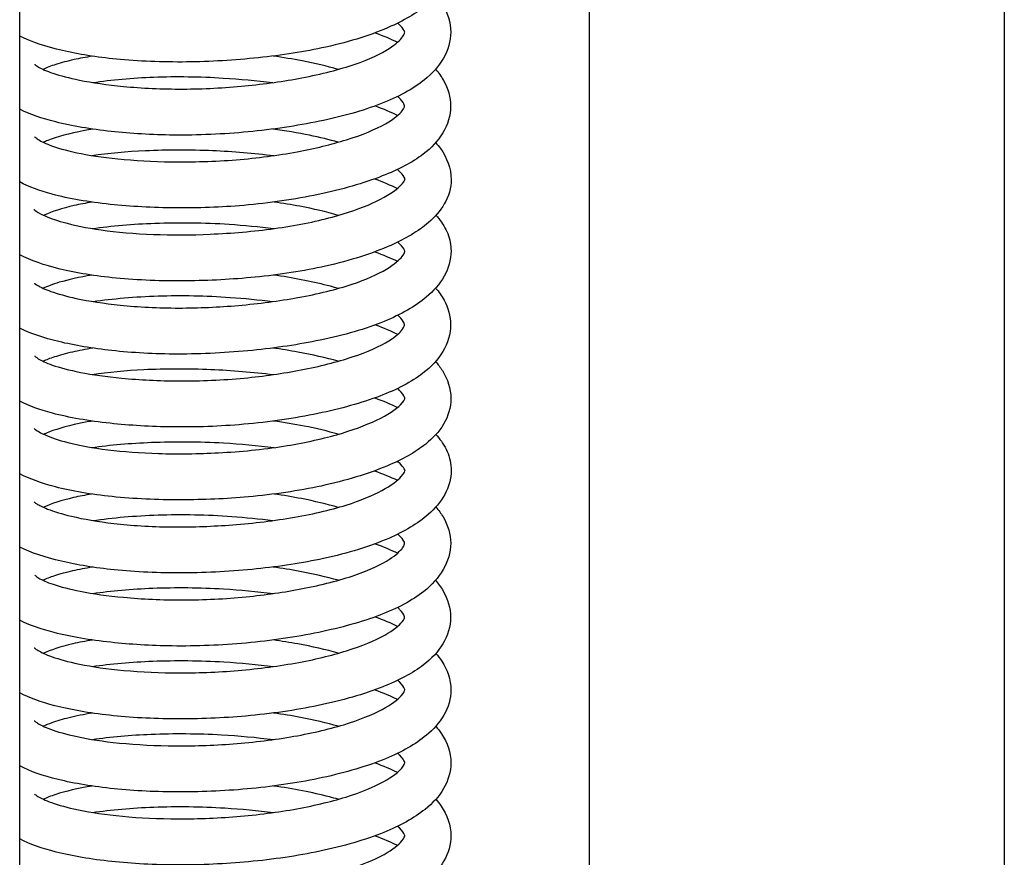
# Model space of a CAD drawing. Units: millimetres. Extents: x 573 to 1709, y 1066 to 2208.
# Drawn here: x 1653 to 1674, y 1976 to 1994 of the extents above; entities that cross this region are included whole.
import ezdxf

# ---------------------------------------------------------------- set-up
doc = ezdxf.new("R2010")
doc.units = ezdxf.units.MM
doc.header["$LTSCALE"] = 10
doc.layers.add('Spigoli visibili(ISO)', color=179, linetype='Continuous', lineweight=25, true_color=0x262659)

msp = doc.modelspace()

# ---------------------------------------------------------------- linework, layer by layer
at = {"layer": 'Spigoli visibili(ISO)'}
for p, q in [((1652.518, 1938.29), (1652.518, 2191.215)), ((1673.868, 2063.595), (1673.868, 1913.017)), ((1664.868, 2063.186), (1664.868, 1913.017))]:
    msp.add_line(p, q, dxfattribs=at)
for points, knots in [([(1661.876, 1995.128), (1661.876, 1994.953), (1661.825, 1994.774), (1661.653, 1994.458), (1661.533, 1994.319), (1661.174, 1994.001), (1660.897, 1993.835), (1660.174, 1993.509), (1659.692, 1993.354), (1658.702, 1993.135), (1658.2, 1993.058), (1657.18, 1992.951), (1656.65, 1992.92), (1655.608, 1992.908), (1655.085, 1992.928), (1654.186, 1993.017), (1653.79, 1993.081), (1653.083, 1993.246), (1652.771, 1993.349), (1652.518, 1993.477)], [0, 0, 0, 0, 0.090254, 0.090254, 0.18559, 0.18559, 0.335946, 0.335946, 0.51672, 0.51672, 0.67148, 0.67148, 0.827222, 0.827222, 0.98784, 0.98784, 1.134812, 1.134812, 1.291167, 1.291167, 1.291167, 1.291167]), ([(1661.542, 1994.343), (1661.591, 1994.288), (1661.636, 1994.231), (1661.795, 1993.988), (1661.865, 1993.769), (1661.865, 1993.561)], [1.3505794, 1.3505794, 1.3505794, 1.3505794, 1.3875045, 1.3875045, 1.4991284, 1.4991284, 1.4991284, 1.4991284]), ([(1660.866, 1993.557), (1660.866, 1993.56), (1660.867, 1993.563), (1660.853, 1993.6), (1660.83, 1993.644), (1660.757, 1993.717), (1660.737, 1993.735), (1660.713, 1993.755)], [0, 0, 0, 0, 0.0538969, 0.0538969, 0.1351452, 0.1351452, 0.1602245, 0.1602245, 0.1602245, 0.1602245]), ([(1661.865, 1993.561), (1661.865, 1993.367), (1661.805, 1993.167), (1661.605, 1992.817), (1661.463, 1992.664), (1661.047, 1992.326), (1660.727, 1992.153), (1659.958, 1991.855), (1659.503, 1991.728), (1658.532, 1991.527), (1658.004, 1991.449), (1656.936, 1991.347), (1656.38, 1991.323), (1655.382, 1991.334), (1654.923, 1991.361), (1654.059, 1991.456), (1653.65, 1991.525), (1652.999, 1991.688), (1652.736, 1991.777), (1652.518, 1991.888)], [0, 0, 0, 0, 0.104216, 0.104216, 0.213048, 0.213048, 0.373676, 0.373676, 0.536385, 0.536385, 0.697928, 0.697928, 0.860092, 0.860092, 1.005654, 1.005654, 1.160118, 1.160118, 1.292778, 1.292778, 1.292778, 1.292778]), ([(1652.843, 1992.864), (1652.843, 1992.864), (1652.869, 1992.837), (1652.995, 1992.764), (1653.102, 1992.715), (1653.396, 1992.617), (1653.591, 1992.566), (1654.092, 1992.465), (1654.417, 1992.418), (1655.166, 1992.346), (1655.608, 1992.325), (1656.499, 1992.328), (1656.959, 1992.352), (1657.827, 1992.436), (1658.248, 1992.496), (1659.06, 1992.651), (1659.458, 1992.753), (1660.098, 1992.971), (1660.352, 1993.091), (1660.677, 1993.3), (1660.772, 1993.392), (1660.864, 1993.521), (1660.866, 1993.551), (1660.866, 1993.557)], [0.086164, 0.086164, 0.086164, 0.086164, 0.162032, 0.162032, 0.245492, 0.245492, 0.340773, 0.340773, 0.462074, 0.462074, 0.600298, 0.600298, 0.734842, 0.734842, 0.863894, 0.863894, 1.004304, 1.004304, 1.134807, 1.134807, 1.245537, 1.245537, 1.352117, 1.352117, 1.352117, 1.352117]), ([(1654.095, 1993.039), (1653.953, 1993.016), (1653.82, 1992.991), (1653.551, 1992.933), (1653.417, 1992.897), (1653.191, 1992.826), (1653.097, 1992.788), (1653.024, 1992.753)], [0.9711473, 0.9711473, 0.9711473, 0.9711473, 1.0265444, 1.0265444, 1.0930188, 1.0930188, 1.1584648, 1.1584648, 1.1584648, 1.1584648]), ([(1659.425, 1992.753), (1659.182, 1992.821), (1658.918, 1992.883), (1658.441, 1992.976), (1658.23, 1993.011), (1658.015, 1993.042)], [0.394824, 0.394824, 0.394824, 0.394824, 0.4866805, 0.4866805, 0.5537938, 0.5537938, 0.5537938, 0.5537938]), ([(1654.105, 1992.468), (1654.507, 1992.528), (1654.956, 1992.569), (1655.908, 1992.605), (1656.425, 1992.597), (1657.292, 1992.544), (1657.653, 1992.511), (1658.004, 1992.466)], [0.4469097, 0.4469097, 0.4469097, 0.4469097, 0.5950511, 0.5950511, 0.7476216, 0.7476216, 0.8556255, 0.8556255, 0.8556255, 0.8556255]), ([(1661.535, 1992.756), (1661.6, 1992.681), (1661.658, 1992.6), (1661.804, 1992.344), (1661.861, 1992.146), (1661.861, 1991.954)], [1.3474304, 1.3474304, 1.3474304, 1.3474304, 1.3993495, 1.3993495, 1.5029935, 1.5029935, 1.5029935, 1.5029935]), ([(1660.863, 1991.955), (1660.863, 1991.959), (1660.863, 1991.965), (1660.848, 1992.007), (1660.823, 1992.054), (1660.757, 1992.127), (1660.738, 1992.146), (1660.716, 1992.166)], [0, 0, 0, 0, 0.053579, 0.053579, 0.1342861, 0.1342861, 0.1603217, 0.1603217, 0.1603217, 0.1603217]), ([(1661.861, 1991.954), (1661.861, 1991.757), (1661.799, 1991.55), (1661.588, 1991.198), (1661.442, 1991.047), (1661.028, 1990.732), (1660.727, 1990.578), (1659.977, 1990.283), (1659.504, 1990.147), (1658.49, 1989.933), (1657.934, 1989.852), (1656.884, 1989.762), (1656.38, 1989.745), (1655.404, 1989.753), (1654.921, 1989.779), (1654.013, 1989.876), (1653.581, 1989.95), (1652.951, 1990.12), (1652.715, 1990.208), (1652.518, 1990.312)], [0, 0, 0, 0, 0.106798, 0.106798, 0.213372, 0.213372, 0.360837, 0.360837, 0.532168, 0.532168, 0.700981, 0.700981, 0.849282, 0.849282, 1.001248, 1.001248, 1.16336, 1.16336, 1.287798, 1.287798, 1.287798, 1.287798]), ([(1652.839, 1991.294), (1652.839, 1991.294), (1652.857, 1991.274), (1652.953, 1991.209), (1653.047, 1991.16), (1653.322, 1991.054), (1653.52, 1990.996), (1654.011, 1990.892), (1654.316, 1990.846), (1655.005, 1990.777), (1655.401, 1990.755), (1656.264, 1990.742), (1656.746, 1990.756), (1657.667, 1990.829), (1658.118, 1990.889), (1658.918, 1991.038), (1659.283, 1991.127), (1659.941, 1991.332), (1660.238, 1991.455), (1660.642, 1991.681), (1660.761, 1991.786), (1660.861, 1991.918), (1660.863, 1991.946), (1660.863, 1991.955)], [0.083339, 0.083339, 0.083339, 0.083339, 0.14834, 0.14834, 0.234382, 0.234382, 0.338366, 0.338366, 0.453173, 0.453173, 0.579552, 0.579552, 0.720971, 0.720971, 0.8573, 0.8573, 0.984654, 0.984654, 1.120941, 1.120941, 1.24264, 1.24264, 1.351741, 1.351741, 1.351741, 1.351741]), ([(1654.105, 1991.458), (1654.041, 1991.447), (1653.98, 1991.436), (1653.598, 1991.364), (1653.322, 1991.287), (1653.092, 1991.199), (1653.06, 1991.185), (1653.031, 1991.172)], [0.9712432, 0.9712432, 0.9712432, 0.9712432, 0.996441, 0.996441, 1.131951, 1.131951, 1.1559195, 1.1559195, 1.1559195, 1.1559195]), ([(1659.426, 1991.174), (1659.232, 1991.229), (1659.022, 1991.279), (1658.55, 1991.376), (1658.283, 1991.421), (1658.008, 1991.459)], [0.3962666, 0.3962666, 0.3962666, 0.3962666, 0.4701258, 0.4701258, 0.5555684, 0.5555684, 0.5555684, 0.5555684]), ([(1661.539, 1991.164), (1661.575, 1991.123), (1661.61, 1991.08), (1661.78, 1990.844), (1661.874, 1990.604), (1661.874, 1990.366)], [1.3451837, 1.3451837, 1.3451837, 1.3451837, 1.3738821, 1.3738821, 1.4985018, 1.4985018, 1.4985018, 1.4985018]), ([(1654.084, 1990.886), (1654.441, 1990.938), (1654.836, 1990.975), (1655.712, 1991.015), (1656.208, 1991.016), (1657.145, 1990.976), (1657.596, 1990.939), (1658.03, 1990.884)], [0.4511094, 0.4511094, 0.4511094, 0.4511094, 0.5820298, 0.5820298, 0.730416, 0.730416, 0.8638339, 0.8638339, 0.8638339, 0.8638339]), ([(1660.873, 1990.368), (1660.873, 1990.37), (1660.867, 1990.4), (1660.808, 1990.485), (1660.767, 1990.532), (1660.708, 1990.583)], [0.0136686, 0.0136686, 0.0136686, 0.0136686, 0.0993051, 0.0993051, 0.1632638, 0.1632638, 0.1632638, 0.1632638]), ([(1661.874, 1990.366), (1661.874, 1990.187), (1661.818, 1989.995), (1661.636, 1989.68), (1661.517, 1989.549), (1661.161, 1989.242), (1660.885, 1989.081), (1660.164, 1988.76), (1659.683, 1988.606), (1658.677, 1988.38), (1658.151, 1988.3), (1657.13, 1988.198), (1656.623, 1988.172), (1655.604, 1988.161), (1655.08, 1988.181), (1654.157, 1988.27), (1653.745, 1988.338), (1653.051, 1988.508), (1652.758, 1988.608), (1652.518, 1988.731)], [0, 0, 0, 0, 0.09437, 0.09437, 0.185627, 0.185627, 0.332674, 0.332674, 0.513952, 0.513952, 0.674933, 0.674933, 0.824013, 0.824013, 0.984953, 0.984953, 1.138326, 1.138326, 1.288017, 1.288017, 1.288017, 1.288017]), ([(1652.825, 1989.717), (1652.825, 1989.717), (1652.831, 1989.709), (1652.877, 1989.674), (1652.94, 1989.634), (1653.137, 1989.543), (1653.286, 1989.488), (1653.69, 1989.375), (1653.971, 1989.316), (1654.624, 1989.223), (1655.012, 1989.189), (1655.813, 1989.16), (1656.232, 1989.161), (1657.116, 1989.2), (1657.592, 1989.241), (1658.488, 1989.364), (1658.919, 1989.449), (1659.625, 1989.64), (1659.922, 1989.744), (1660.414, 1989.965), (1660.611, 1990.087), (1660.831, 1990.277), (1660.868, 1990.351), (1660.873, 1990.367), (1660.873, 1990.368), (1660.873, 1990.368)], [0.082339, 0.082339, 0.082339, 0.082339, 0.11953, 0.11953, 0.193859, 0.193859, 0.286232, 0.286232, 0.406117, 0.406117, 0.535014, 0.535014, 0.660631, 0.660631, 0.800956, 0.800956, 0.940484, 0.940484, 1.064602, 1.064602, 1.193005, 1.193005, 1.307499, 1.307499, 1.330804, 1.330804, 1.330804, 1.330804]), ([(1654.085, 1989.875), (1653.948, 1989.852), (1653.819, 1989.827), (1653.435, 1989.739), (1653.213, 1989.666), (1653.053, 1989.595), (1653.046, 1989.591), (1653.039, 1989.588)], [0.96692, 0.96692, 0.96692, 0.96692, 1.0215961, 1.0215961, 1.1450616, 1.1450616, 1.1508356, 1.1508356, 1.1508356, 1.1508356]), ([(1659.427, 1989.588), (1659.172, 1989.662), (1658.89, 1989.729), (1658.413, 1989.819), (1658.225, 1989.849), (1658.034, 1989.876)], [0.3893976, 0.3893976, 0.3893976, 0.3893976, 0.4876561, 0.4876561, 0.5471403, 0.5471403, 0.5471403, 0.5471403]), ([(1654.091, 1989.301), (1654.506, 1989.36), (1654.969, 1989.4), (1655.966, 1989.437), (1656.517, 1989.431), (1657.383, 1989.375), (1657.709, 1989.343), (1658.027, 1989.301)], [0.4538417, 0.4538417, 0.4538417, 0.4538417, 0.6057941, 0.6057941, 0.7684481, 0.7684481, 0.8661792, 0.8661792, 0.8661792, 0.8661792]), ([(1661.544, 1989.589), (1661.565, 1989.566), (1661.586, 1989.542), (1661.684, 1989.419), (1661.752, 1989.31), (1661.846, 1989.069), (1661.871, 1988.938), (1661.871, 1988.813)], [1.349699, 1.349699, 1.349699, 1.349699, 1.3660537, 1.3660537, 1.4301669, 1.4301669, 1.4966574, 1.4966574, 1.4966574, 1.4966574]), ([(1660.871, 1988.809), (1660.871, 1988.81), (1660.872, 1988.811), (1660.855, 1988.853), (1660.82, 1988.907), (1660.735, 1988.985), (1660.723, 1988.995), (1660.71, 1989.006)], [0, 0, 0, 0, 0.0585599, 0.0585599, 0.1471013, 0.1471013, 0.1605123, 0.1605123, 0.1605123, 0.1605123]), ([(1661.871, 1988.813), (1661.871, 1988.626), (1661.814, 1988.434), (1661.625, 1988.096), (1661.492, 1987.947), (1661.095, 1987.612), (1660.788, 1987.439), (1660.026, 1987.125), (1659.549, 1986.988), (1658.575, 1986.786), (1658.074, 1986.711), (1657.031, 1986.607), (1656.474, 1986.579), (1655.444, 1986.58), (1654.958, 1986.608), (1654.095, 1986.702), (1653.705, 1986.768), (1653.039, 1986.929), (1652.753, 1987.023), (1652.518, 1987.141)], [0, 0, 0, 0, 0.099079, 0.099079, 0.203607, 0.203607, 0.363214, 0.363214, 0.534463, 0.534463, 0.688533, 0.688533, 0.851203, 0.851203, 1.003958, 1.003958, 1.150933, 1.150933, 1.293983, 1.293983, 1.293983, 1.293983]), ([(1652.837, 1988.117), (1652.837, 1988.117), (1652.86, 1988.094), (1652.973, 1988.028), (1653.07, 1987.983), (1653.341, 1987.887), (1653.529, 1987.834), (1654.018, 1987.728), (1654.343, 1987.678), (1655.088, 1987.601), (1655.524, 1987.578), (1656.393, 1987.578), (1656.834, 1987.598), (1657.704, 1987.673), (1658.144, 1987.731), (1658.983, 1987.883), (1659.391, 1987.983), (1660.03, 1988.197), (1660.284, 1988.311), (1660.638, 1988.524), (1660.753, 1988.626), (1660.869, 1988.771), (1660.871, 1988.807), (1660.871, 1988.809)], [0.087169, 0.087169, 0.087169, 0.087169, 0.155594, 0.155594, 0.233239, 0.233239, 0.328303, 0.328303, 0.452254, 0.452254, 0.589633, 0.589633, 0.719005, 0.719005, 0.852622, 0.852622, 0.993959, 0.993959, 1.120037, 1.120037, 1.235803, 1.235803, 1.35054, 1.35054, 1.35054, 1.35054]), ([(1654.084, 1988.291), (1653.812, 1988.247), (1653.569, 1988.193), (1653.235, 1988.093), (1653.116, 1988.047), (1653.028, 1988.005)], [0.9701195, 0.9701195, 0.9701195, 0.9701195, 1.077155, 1.077155, 1.1562392, 1.1562392, 1.1562392, 1.1562392]), ([(1659.426, 1988.003), (1659.391, 1988.013), (1659.356, 1988.023), (1658.973, 1988.126), (1658.582, 1988.208), (1658.125, 1988.279), (1658.076, 1988.286), (1658.027, 1988.293)], [0.3922969, 0.3922969, 0.3922969, 0.3922969, 0.4055243, 0.4055243, 0.5353703, 0.5353703, 0.5506983, 0.5506983, 0.5506983, 0.5506983]), ([(1661.537, 1988.011), (1661.608, 1987.931), (1661.669, 1987.844), (1661.809, 1987.587), (1661.86, 1987.398), (1661.86, 1987.217)], [1.3489805, 1.3489805, 1.3489805, 1.3489805, 1.4039365, 1.4039365, 1.502308, 1.502308, 1.502308, 1.502308]), ([(1654.108, 1987.719), (1654.536, 1987.782), (1655.017, 1987.825), (1656.02, 1987.857), (1656.556, 1987.846), (1657.389, 1987.788), (1657.7, 1987.757), (1658.003, 1987.718)], [0.4486107, 0.4486107, 0.4486107, 0.4486107, 0.6063245, 0.6063245, 0.7638237, 0.7638237, 0.857119, 0.857119, 0.857119, 0.857119]), ([(1660.862, 1987.215), (1660.862, 1987.22), (1660.862, 1987.225), (1660.849, 1987.263), (1660.828, 1987.305), (1660.764, 1987.376), (1660.743, 1987.398), (1660.717, 1987.421)], [0, 0, 0, 0, 0.0516377, 0.0516377, 0.1294014, 0.1294014, 0.1596721, 0.1596721, 0.1596721, 0.1596721]), ([(1661.86, 1987.217), (1661.86, 1987.018), (1661.798, 1986.811), (1661.586, 1986.454), (1661.439, 1986.3), (1661.015, 1985.972), (1660.695, 1985.809), (1659.933, 1985.52), (1659.476, 1985.392), (1658.483, 1985.186), (1657.931, 1985.105), (1656.862, 1985.011), (1656.334, 1984.993), (1655.36, 1985.006), (1654.901, 1985.033), (1654.015, 1985.129), (1653.587, 1985.202), (1652.953, 1985.37), (1652.716, 1985.456), (1652.518, 1985.56)], [0, 0, 0, 0, 0.107943, 0.107943, 0.217752, 0.217752, 0.372007, 0.372007, 0.535901, 0.535901, 0.704051, 0.704051, 0.858922, 0.858922, 1.00467, 1.00467, 1.166187, 1.166187, 1.289674, 1.289674, 1.289674, 1.289674]), ([(1652.844, 1986.539), (1652.844, 1986.539), (1652.867, 1986.514), (1652.985, 1986.44), (1653.089, 1986.39), (1653.385, 1986.285), (1653.594, 1986.23), (1654.097, 1986.132), (1654.402, 1986.088), (1655.116, 1986.02), (1655.541, 1985.999), (1656.436, 1985.996), (1656.92, 1986.016), (1657.81, 1986.1), (1658.23, 1986.16), (1659.022, 1986.313), (1659.401, 1986.409), (1660.055, 1986.625), (1660.337, 1986.751), (1660.678, 1986.963), (1660.772, 1987.054), (1660.86, 1987.178), (1660.862, 1987.206), (1660.862, 1987.215)], [0.084317, 0.084317, 0.084317, 0.084317, 0.158562, 0.158562, 0.245759, 0.245759, 0.348071, 0.348071, 0.46121, 0.46121, 0.595377, 0.595377, 0.736551, 0.736551, 0.865386, 0.865386, 0.999621, 0.999621, 1.13588, 1.13588, 1.247347, 1.247347, 1.352714, 1.352714, 1.352714, 1.352714]), ([(1654.105, 1986.709), (1653.947, 1986.683), (1653.799, 1986.654), (1653.517, 1986.59), (1653.384, 1986.554), (1653.174, 1986.485), (1653.091, 1986.453), (1653.026, 1986.424)], [0.9724246, 0.9724246, 0.9724246, 0.9724246, 1.0346697, 1.0346697, 1.102379, 1.102379, 1.1584988, 1.1584988, 1.1584988, 1.1584988]), ([(1659.425, 1986.425), (1659.157, 1986.499), (1658.861, 1986.566), (1658.375, 1986.655), (1658.192, 1986.684), (1658.005, 1986.71)], [0.3974171, 0.3974171, 0.3974171, 0.3974171, 0.4989285, 0.4989285, 0.5569609, 0.5569609, 0.5569609, 0.5569609]), ([(1661.536, 1986.418), (1661.59, 1986.356), (1661.639, 1986.291), (1661.796, 1986.041), (1661.868, 1985.825), (1661.868, 1985.614)], [1.345267, 1.345267, 1.345267, 1.345267, 1.3885834, 1.3885834, 1.5011273, 1.5011273, 1.5011273, 1.5011273]), ([(1654.093, 1986.137), (1654.437, 1986.189), (1654.816, 1986.226), (1655.676, 1986.268), (1656.172, 1986.268), (1657.117, 1986.228), (1657.577, 1986.191), (1658.018, 1986.135)], [0.4477337, 0.4477337, 0.4477337, 0.4477337, 0.5743598, 0.5743598, 0.7227682, 0.7227682, 0.8586577, 0.8586577, 0.8586577, 0.8586577]), ([(1660.868, 1985.616), (1660.868, 1985.618), (1660.869, 1985.624), (1660.848, 1985.676), (1660.815, 1985.733), (1660.737, 1985.809), (1660.725, 1985.821), (1660.711, 1985.833)], [0, 0, 0, 0, 0.059324, 0.059324, 0.1474792, 0.1474792, 0.1627444, 0.1627444, 0.1627444, 0.1627444]), ([(1661.868, 1985.614), (1661.868, 1985.426), (1661.81, 1985.227), (1661.61, 1984.892), (1661.476, 1984.752), (1661.093, 1984.446), (1660.808, 1984.291), (1660.073, 1983.981), (1659.588, 1983.834), (1658.568, 1983.612), (1658.024, 1983.533), (1656.994, 1983.44), (1656.498, 1983.419), (1655.5, 1983.417), (1654.988, 1983.441), (1654.065, 1983.535), (1653.643, 1983.607), (1652.991, 1983.778), (1652.733, 1983.871), (1652.518, 1983.983)], [0, 0, 0, 0, 0.100355, 0.100355, 0.198427, 0.198427, 0.343932, 0.343932, 0.523016, 0.523016, 0.688295, 0.688295, 0.834317, 0.834317, 0.993314, 0.993314, 1.151509, 1.151509, 1.286705, 1.286705, 1.286705, 1.286705]), ([(1652.829, 1984.969), (1652.829, 1984.969), (1652.839, 1984.958), (1652.897, 1984.914), (1652.971, 1984.87), (1653.195, 1984.771), (1653.361, 1984.713), (1653.802, 1984.599), (1654.099, 1984.544), (1654.764, 1984.463), (1655.139, 1984.435), (1655.946, 1984.411), (1656.39, 1984.416), (1657.306, 1984.464), (1657.79, 1984.512), (1658.653, 1984.647), (1659.047, 1984.733), (1659.725, 1984.926), (1660.022, 1985.035), (1660.499, 1985.262), (1660.682, 1985.387), (1660.85, 1985.553), (1660.866, 1985.601), (1660.868, 1985.614), (1660.868, 1985.615), (1660.868, 1985.616)], [0.082497, 0.082497, 0.082497, 0.082497, 0.128203, 0.128203, 0.207929, 0.207929, 0.306339, 0.306339, 0.427189, 0.427189, 0.549407, 0.549407, 0.681829, 0.681829, 0.824556, 0.824556, 0.956517, 0.956517, 1.083897, 1.083897, 1.214151, 1.214151, 1.319913, 1.319913, 1.349073, 1.349073, 1.349073, 1.349073]), ([(1654.094, 1985.127), (1653.993, 1985.11), (1653.896, 1985.092), (1653.515, 1985.011), (1653.27, 1984.937), (1653.076, 1984.857), (1653.057, 1984.849), (1653.038, 1984.84)], [0.9680592, 0.9680592, 0.9680592, 0.9680592, 1.0085437, 1.0085437, 1.1366464, 1.1366464, 1.1519724, 1.1519724, 1.1519724, 1.1519724]), ([(1659.427, 1984.841), (1659.198, 1984.907), (1658.948, 1984.968), (1658.473, 1985.06), (1658.25, 1985.096), (1658.023, 1985.127)], [0.3917488, 0.3917488, 0.3917488, 0.3917488, 0.4794798, 0.4794798, 0.5501303, 0.5501303, 0.5501303, 0.5501303]), ([(1661.543, 1984.835), (1661.552, 1984.826), (1661.56, 1984.817), (1661.655, 1984.707), (1661.731, 1984.594), (1661.843, 1984.34), (1661.876, 1984.195), (1661.876, 1984.056)], [1.3470268, 1.3470268, 1.3470268, 1.3470268, 1.3533659, 1.3533659, 1.4227832, 1.4227832, 1.4949719, 1.4949719, 1.4949719, 1.4949719]), ([(1654.083, 1984.553), (1654.478, 1984.61), (1654.918, 1984.648), (1655.875, 1984.686), (1656.409, 1984.683), (1657.305, 1984.633), (1657.676, 1984.599), (1658.035, 1984.552)], [0.4540298, 0.4540298, 0.4540298, 0.4540298, 0.5986191, 0.5986191, 0.7572432, 0.7572432, 0.867662, 0.867662, 0.867662, 0.867662]), ([(1661.876, 1984.056), (1661.876, 1983.877), (1661.822, 1983.694), (1661.645, 1983.371), (1661.521, 1983.228), (1661.149, 1982.903), (1660.861, 1982.734), (1660.122, 1982.409), (1659.637, 1982.26), (1658.652, 1982.048), (1658.156, 1981.973), (1657.132, 1981.867), (1656.589, 1981.837), (1655.545, 1981.829), (1655.03, 1981.852), (1654.148, 1981.944), (1653.76, 1982.008), (1653.07, 1982.171), (1652.766, 1982.271), (1652.518, 1982.396)], [0, 0, 0, 0, 0.093144, 0.093144, 0.19166, 0.19166, 0.345875, 0.345875, 0.52464, 0.52464, 0.677368, 0.677368, 0.836346, 0.836346, 0.995326, 0.995326, 1.140515, 1.140515, 1.29277, 1.29277, 1.29277, 1.29277]), ([(1660.874, 1984.053), (1660.874, 1984.055), (1660.872, 1984.061), (1660.857, 1984.095), (1660.83, 1984.137), (1660.76, 1984.209), (1660.736, 1984.231), (1660.707, 1984.255)], [0.0338701, 0.0338701, 0.0338701, 0.0338701, 0.0612214, 0.0612214, 0.1322663, 0.1322663, 0.1616526, 0.1616526, 0.1616526, 0.1616526]), ([(1652.829, 1983.376), (1652.829, 1983.376), (1652.848, 1983.357), (1652.937, 1983.301), (1653.019, 1983.26), (1653.259, 1983.166), (1653.436, 1983.111), (1653.903, 1983), (1654.216, 1982.946), (1654.934, 1982.863), (1655.356, 1982.837), (1656.201, 1982.827), (1656.63, 1982.841), (1657.507, 1982.903), (1657.965, 1982.956), (1658.83, 1983.1), (1659.247, 1983.195), (1659.904, 1983.402), (1660.169, 1983.512), (1660.572, 1983.73), (1660.716, 1983.841), (1660.863, 1984.002), (1660.874, 1984.054), (1660.874, 1984.054), (1660.874, 1984.054), (1660.874, 1984.054)], [0.087592, 0.087592, 0.087592, 0.087592, 0.144245, 0.144245, 0.216316, 0.216316, 0.312374, 0.312374, 0.436084, 0.436084, 0.57089, 0.57089, 0.697614, 0.697614, 0.834836, 0.834836, 0.975878, 0.975878, 1.099732, 1.099732, 1.221248, 1.221248, 1.334189, 1.334189, 1.334438, 1.334438, 1.334438, 1.334438]), ([(1654.078, 1983.543), (1653.938, 1983.52), (1653.806, 1983.495), (1653.42, 1983.406), (1653.202, 1983.333), (1653.047, 1983.263), (1653.041, 1983.259), (1653.034, 1983.256)], [0.9679467, 0.9679467, 0.9679467, 0.9679467, 1.0233645, 1.0233645, 1.1471898, 1.1471898, 1.1530272, 1.1530272, 1.1530272, 1.1530272]), ([(1659.427, 1983.254), (1659.181, 1983.325), (1658.913, 1983.389), (1658.44, 1983.482), (1658.24, 1983.516), (1658.035, 1983.545)], [0.3895695, 0.3895695, 0.3895695, 0.3895695, 0.4836778, 0.4836778, 0.547352, 0.547352, 0.547352, 0.547352]), ([(1661.541, 1983.264), (1661.601, 1983.196), (1661.654, 1983.125), (1661.803, 1982.874), (1661.863, 1982.671), (1661.863, 1982.478)], [1.3499975, 1.3499975, 1.3499975, 1.3499975, 1.3960369, 1.3960369, 1.5003541, 1.5003541, 1.5003541, 1.5003541]), ([(1654.104, 1982.97), (1654.534, 1983.032), (1655.016, 1983.074), (1656.031, 1983.109), (1656.581, 1983.099), (1657.417, 1983.038), (1657.716, 1983.008), (1658.009, 1982.969)], [0.4511707, 0.4511707, 0.4511707, 0.4511707, 0.6091285, 0.6091285, 0.7706055, 0.7706055, 0.8607139, 0.8607139, 0.8607139, 0.8607139]), ([(1660.864, 1982.475), (1660.864, 1982.479), (1660.864, 1982.483), (1660.851, 1982.521), (1660.827, 1982.566), (1660.758, 1982.637), (1660.738, 1982.655), (1660.715, 1982.675)], [0, 0, 0, 0, 0.0536894, 0.0536894, 0.1345955, 0.1345955, 0.1600501, 0.1600501, 0.1600501, 0.1600501]), ([(1661.863, 1982.478), (1661.863, 1982.281), (1661.802, 1982.079), (1661.596, 1981.725), (1661.452, 1981.57), (1661.03, 1981.234), (1660.706, 1981.063), (1659.937, 1980.77), (1659.485, 1980.645), (1658.509, 1980.443), (1657.971, 1980.364), (1656.897, 1980.265), (1656.347, 1980.243), (1655.361, 1980.256), (1654.908, 1980.284), (1654.039, 1980.378), (1653.622, 1980.45), (1652.979, 1980.614), (1652.726, 1980.701), (1652.518, 1980.809)], [0, 0, 0, 0, 0.106078, 0.106078, 0.216026, 0.216026, 0.375483, 0.375483, 0.537003, 0.537003, 0.701493, 0.701493, 0.861948, 0.861948, 1.006072, 1.006072, 1.163732, 1.163732, 1.291775, 1.291775, 1.291775, 1.291775]), ([(1652.845, 1981.786), (1652.845, 1981.786), (1652.871, 1981.758), (1652.998, 1981.683), (1653.105, 1981.634), (1653.403, 1981.534), (1653.604, 1981.482), (1654.107, 1981.382), (1654.427, 1981.337), (1655.169, 1981.267), (1655.608, 1981.246), (1656.506, 1981.249), (1656.976, 1981.272), (1657.848, 1981.358), (1658.263, 1981.418), (1659.065, 1981.574), (1659.458, 1981.674), (1660.102, 1981.894), (1660.363, 1982.016), (1660.684, 1982.224), (1660.775, 1982.314), (1660.862, 1982.438), (1660.864, 1982.467), (1660.864, 1982.475)], [0.08557, 0.08557, 0.08557, 0.08557, 0.162609, 0.162609, 0.247831, 0.247831, 0.344841, 0.344841, 0.463471, 0.463471, 0.601232, 0.601232, 0.73846, 0.73846, 0.866162, 0.866162, 1.005278, 1.005278, 1.138074, 1.138074, 1.247698, 1.247698, 1.352492, 1.352492, 1.352492, 1.352492]), ([(1654.099, 1981.96), (1653.943, 1981.934), (1653.798, 1981.907), (1653.519, 1981.844), (1653.387, 1981.808), (1653.175, 1981.739), (1653.09, 1981.705), (1653.023, 1981.674)], [0.9713246, 0.9713246, 0.9713246, 0.9713246, 1.0323781, 1.0323781, 1.0993079, 1.0993079, 1.1583943, 1.1583943, 1.1583943, 1.1583943]), ([(1659.424, 1981.674), (1659.167, 1981.746), (1658.885, 1981.811), (1658.403, 1981.902), (1658.209, 1981.934), (1658.01, 1981.962)], [0.3955101, 0.3955101, 0.3955101, 0.3955101, 0.4929113, 0.4929113, 0.554785, 0.554785, 0.554785, 0.554785]), ([(1654.101, 1981.389), (1654.499, 1981.447), (1654.944, 1981.487), (1655.898, 1981.523), (1656.422, 1981.518), (1657.299, 1981.466), (1657.662, 1981.433), (1658.014, 1981.387)], [0.4511379, 0.4511379, 0.4511379, 0.4511379, 0.5974835, 0.5974835, 0.7527686, 0.7527686, 0.8609913, 0.8609913, 0.8609913, 0.8609913]), ([(1661.534, 1981.674), (1661.597, 1981.601), (1661.654, 1981.523), (1661.801, 1981.267), (1661.861, 1981.067), (1661.861, 1980.872)], [1.3466039, 1.3466039, 1.3466039, 1.3466039, 1.3970219, 1.3970219, 1.5021598, 1.5021598, 1.5021598, 1.5021598]), ([(1660.862, 1980.873), (1660.862, 1980.877), (1660.862, 1980.883), (1660.845, 1980.931), (1660.816, 1980.983), (1660.744, 1981.057), (1660.73, 1981.071), (1660.714, 1981.085)], [0, 0, 0, 0, 0.0566402, 0.0566402, 0.142003, 0.142003, 0.1604096, 0.1604096, 0.1604096, 0.1604096]), ([(1661.861, 1980.872), (1661.861, 1980.676), (1661.799, 1980.471), (1661.59, 1980.122), (1661.446, 1979.972), (1661.037, 1979.659), (1660.737, 1979.502), (1659.987, 1979.203), (1659.507, 1979.066), (1658.5, 1978.856), (1657.964, 1978.778), (1656.92, 1978.686), (1656.4, 1978.665), (1655.401, 1978.67), (1654.91, 1978.698), (1654.026, 1978.795), (1653.621, 1978.866), (1652.984, 1979.031), (1652.73, 1979.121), (1652.518, 1979.23)], [0, 0, 0, 0, 0.105691, 0.105691, 0.210694, 0.210694, 0.359038, 0.359038, 0.532136, 0.532136, 0.695375, 0.695375, 0.847848, 0.847848, 1.002197, 1.002197, 1.155711, 1.155711, 1.287209, 1.287209, 1.287209, 1.287209]), ([(1652.835, 1980.21), (1652.835, 1980.21), (1652.854, 1980.19), (1652.951, 1980.128), (1653.044, 1980.082), (1653.308, 1979.981), (1653.495, 1979.926), (1653.978, 1979.819), (1654.295, 1979.769), (1655.005, 1979.695), (1655.413, 1979.671), (1656.265, 1979.662), (1656.722, 1979.677), (1657.621, 1979.747), (1658.075, 1979.804), (1658.897, 1979.952), (1659.279, 1980.043), (1659.936, 1980.25), (1660.222, 1980.368), (1660.627, 1980.592), (1660.754, 1980.7), (1660.856, 1980.829), (1660.861, 1980.862), (1660.862, 1980.871), (1660.862, 1980.872), (1660.862, 1980.873)], [0.085279, 0.085279, 0.085279, 0.085279, 0.148711, 0.148711, 0.229177, 0.229177, 0.327937, 0.327937, 0.449003, 0.449003, 0.578563, 0.578563, 0.712894, 0.712894, 0.849528, 0.849528, 0.98174, 0.98174, 1.113911, 1.113911, 1.235834, 1.235834, 1.33583, 1.33583, 1.347852, 1.347852, 1.347852, 1.347852]), ([(1654.099, 1980.379), (1653.946, 1980.354), (1653.803, 1980.326), (1653.401, 1980.234), (1653.178, 1980.159), (1653.031, 1980.091)], [0.9691912, 0.9691912, 0.9691912, 0.9691912, 1.0296544, 1.0296544, 1.1552482, 1.1552482, 1.1552482, 1.1552482]), ([(1659.425, 1980.092), (1659.156, 1980.169), (1658.858, 1980.237), (1658.375, 1980.326), (1658.198, 1980.354), (1658.017, 1980.38)], [0.3936941, 0.3936941, 0.3936941, 0.3936941, 0.4962881, 0.4962881, 0.5525258, 0.5525258, 0.5525258, 0.5525258]), ([(1661.542, 1980.088), (1661.589, 1980.035), (1661.631, 1979.98), (1661.791, 1979.738), (1661.869, 1979.515), (1661.869, 1979.298)], [1.3482103, 1.3482103, 1.3482103, 1.3482103, 1.3845952, 1.3845952, 1.4997608, 1.4997608, 1.4997608, 1.4997608]), ([(1654.094, 1979.805), (1654.494, 1979.864), (1654.942, 1979.903), (1655.9, 1979.94), (1656.427, 1979.935), (1657.306, 1979.883), (1657.668, 1979.849), (1658.021, 1979.804)], [0.4509482, 0.4509482, 0.4509482, 0.4509482, 0.5981493, 0.5981493, 0.7539814, 0.7539814, 0.8622582, 0.8622582, 0.8622582, 0.8622582]), ([(1660.869, 1979.297), (1660.869, 1979.299), (1660.869, 1979.303), (1660.85, 1979.352), (1660.818, 1979.406), (1660.739, 1979.482), (1660.727, 1979.493), (1660.713, 1979.505)], [0, 0, 0, 0, 0.0582078, 0.0582078, 0.1460054, 0.1460054, 0.1613129, 0.1613129, 0.1613129, 0.1613129]), ([(1661.869, 1979.298), (1661.869, 1979.111), (1661.811, 1978.916), (1661.62, 1978.584), (1661.489, 1978.44), (1661.102, 1978.118), (1660.803, 1977.951), (1660.058, 1977.643), (1659.591, 1977.504), (1658.604, 1977.291), (1658.078, 1977.211), (1657.034, 1977.109), (1656.502, 1977.084), (1655.496, 1977.084), (1655.008, 1977.108), (1654.116, 1977.199), (1653.704, 1977.267), (1653.026, 1977.433), (1652.746, 1977.529), (1652.518, 1977.647)], [0, 0, 0, 0, 0.099188, 0.099188, 0.199566, 0.199566, 0.353062, 0.353062, 0.524426, 0.524426, 0.685678, 0.685678, 0.841373, 0.841373, 0.993503, 0.993503, 1.147648, 1.147648, 1.289708, 1.289708, 1.289708, 1.289708]), ([(1652.834, 1978.629), (1652.834, 1978.629), (1652.85, 1978.612), (1652.935, 1978.555), (1653.019, 1978.51), (1653.269, 1978.411), (1653.452, 1978.355), (1653.919, 1978.248), (1654.218, 1978.197), (1654.91, 1978.119), (1655.318, 1978.093), (1656.168, 1978.078), (1656.621, 1978.09), (1657.515, 1978.153), (1657.967, 1978.206), (1658.806, 1978.348), (1659.203, 1978.439), (1659.873, 1978.643), (1660.161, 1978.758), (1660.578, 1978.98), (1660.719, 1979.09), (1660.856, 1979.243), (1660.868, 1979.29), (1660.869, 1979.297), (1660.869, 1979.297), (1660.869, 1979.297)], [0.083981, 0.083981, 0.083981, 0.083981, 0.142115, 0.142115, 0.221432, 0.221432, 0.320485, 0.320485, 0.437649, 0.437649, 0.568621, 0.568621, 0.702247, 0.702247, 0.837727, 0.837727, 0.972932, 0.972932, 1.102786, 1.102786, 1.22411, 1.22411, 1.331481, 1.331481, 1.349644, 1.349644, 1.349644, 1.349644]), ([(1654.092, 1978.795), (1653.909, 1978.764), (1653.739, 1978.73), (1653.447, 1978.658), (1653.32, 1978.62), (1653.144, 1978.558), (1653.082, 1978.533), (1653.031, 1978.509)], [0.9694688, 0.9694688, 0.9694688, 0.9694688, 1.0420329, 1.0420329, 1.1104842, 1.1104842, 1.1548126, 1.1548126, 1.1548126, 1.1548126]), ([(1659.427, 1978.509), (1659.174, 1978.58), (1658.897, 1978.645), (1658.419, 1978.736), (1658.223, 1978.768), (1658.023, 1978.796)], [0.3930044, 0.3930044, 0.3930044, 0.3930044, 0.4890016, 0.4890016, 0.5512771, 0.5512771, 0.5512771, 0.5512771]), ([(1661.54, 1978.508), (1661.585, 1978.457), (1661.628, 1978.403), (1661.791, 1978.16), (1661.868, 1977.934), (1661.868, 1977.717)], [1.348285, 1.348285, 1.348285, 1.348285, 1.3837733, 1.3837733, 1.4998671, 1.4998671, 1.4998671, 1.4998671]), ([(1654.095, 1978.222), (1654.484, 1978.279), (1654.918, 1978.319), (1655.858, 1978.357), (1656.38, 1978.353), (1657.271, 1978.303), (1657.651, 1978.268), (1658.019, 1978.221)], [0.4500663, 0.4500663, 0.4500663, 0.4500663, 0.5931347, 0.5931347, 0.7480207, 0.7480207, 0.8611423, 0.8611423, 0.8611423, 0.8611423]), ([(1660.868, 1977.716), (1660.868, 1977.719), (1660.869, 1977.723), (1660.851, 1977.768), (1660.822, 1977.819), (1660.744, 1977.895), (1660.729, 1977.908), (1660.712, 1977.923)], [0, 0, 0, 0, 0.0570673, 0.0570673, 0.1431515, 0.1431515, 0.1613368, 0.1613368, 0.1613368, 0.1613368]), ([(1661.868, 1977.717), (1661.868, 1977.526), (1661.809, 1977.327), (1661.609, 1976.984), (1661.47, 1976.837), (1661.069, 1976.515), (1660.768, 1976.351), (1660.015, 1976.045), (1659.538, 1975.907), (1658.543, 1975.697), (1658.015, 1975.62), (1656.974, 1975.523), (1656.449, 1975.5), (1655.447, 1975.503), (1654.957, 1975.529), (1654.067, 1975.623), (1653.657, 1975.693), (1653.002, 1975.859), (1652.738, 1975.951), (1652.518, 1976.064)], [0, 0, 0, 0, 0.102235, 0.102235, 0.20597, 0.20597, 0.359062, 0.359062, 0.531407, 0.531407, 0.692679, 0.692679, 0.846526, 0.846526, 0.9999, 0.9999, 1.154329, 1.154329, 1.290208, 1.290208, 1.290208, 1.290208]), ([(1652.836, 1977.045), (1652.836, 1977.045), (1652.853, 1977.026), (1652.944, 1976.966), (1653.035, 1976.919), (1653.297, 1976.819), (1653.48, 1976.765), (1653.955, 1976.658), (1654.267, 1976.607), (1654.972, 1976.532), (1655.376, 1976.508), (1656.229, 1976.496), (1656.689, 1976.51), (1657.588, 1976.578), (1658.037, 1976.633), (1658.864, 1976.778), (1659.253, 1976.87), (1659.917, 1977.076), (1660.201, 1977.193), (1660.604, 1977.415), (1660.738, 1977.524), (1660.859, 1977.666), (1660.867, 1977.707), (1660.868, 1977.715), (1660.868, 1977.715), (1660.868, 1977.716)], [0.084579, 0.084579, 0.084579, 0.084579, 0.145914, 0.145914, 0.227964, 0.227964, 0.325184, 0.325184, 0.445751, 0.445751, 0.574879, 0.574879, 0.710372, 0.710372, 0.845466, 0.845466, 0.979363, 0.979363, 1.110666, 1.110666, 1.230589, 1.230589, 1.336133, 1.336133, 1.350735, 1.350735, 1.350735, 1.350735]), ([(1654.092, 1977.212), (1653.782, 1977.161), (1653.509, 1977.097), (1653.194, 1976.995), (1653.103, 1976.959), (1653.031, 1976.926)], [0.9692238, 0.9692238, 0.9692238, 0.9692238, 1.0923253, 1.0923253, 1.1545956, 1.1545956, 1.1545956, 1.1545956]), ([(1659.427, 1976.926), (1659.364, 1976.944), (1659.299, 1976.962), (1658.866, 1977.073), (1658.451, 1977.153), (1658.022, 1977.213)], [0.3924493, 0.3924493, 0.3924493, 0.3924493, 0.4166101, 0.4166101, 0.5510034, 0.5510034, 0.5510034, 0.5510034]), ([(1661.54, 1976.925), (1661.581, 1976.878), (1661.62, 1976.829), (1661.784, 1976.591), (1661.869, 1976.359), (1661.869, 1976.135)], [1.3473874, 1.3473874, 1.3473874, 1.3473874, 1.3797653, 1.3797653, 1.4987137, 1.4987137, 1.4987137, 1.4987137]), ([(1654.094, 1976.639), (1654.499, 1976.699), (1654.953, 1976.739), (1655.92, 1976.775), (1656.449, 1976.768), (1657.321, 1976.716), (1657.676, 1976.682), (1658.02, 1976.638)], [0.4507771, 0.4507771, 0.4507771, 0.4507771, 0.5998407, 0.5998407, 0.7561872, 0.7561872, 0.8620576, 0.8620576, 0.8620576, 0.8620576]), ([(1660.869, 1976.134), (1660.869, 1976.135), (1660.87, 1976.138), (1660.85, 1976.186), (1660.817, 1976.241), (1660.739, 1976.316), (1660.726, 1976.328), (1660.712, 1976.34)], [0, 0, 0, 0, 0.05858, 0.05858, 0.1457846, 0.1457846, 0.1609498, 0.1609498, 0.1609498, 0.1609498]), ([(1661.869, 1976.135), (1661.869, 1975.948), (1661.811, 1975.754), (1661.62, 1975.417), (1661.486, 1975.27), (1661.092, 1974.946), (1660.792, 1974.781), (1660.046, 1974.473), (1659.574, 1974.333), (1658.585, 1974.122), (1658.061, 1974.043), (1657.019, 1973.943), (1656.487, 1973.918), (1655.48, 1973.919), (1654.99, 1973.944), (1654.102, 1974.036), (1653.692, 1974.104), (1653.021, 1974.27), (1652.745, 1974.365), (1652.518, 1974.482)], [0, 0, 0, 0, 0.099292, 0.099292, 0.20222, 0.20222, 0.355176, 0.355176, 0.527404, 0.527404, 0.687803, 0.687803, 0.843496, 0.843496, 0.996308, 0.996308, 1.149543, 1.149543, 1.290465, 1.290465, 1.290465, 1.290465]), ([(1652.834, 1975.463), (1652.834, 1975.463), (1652.855, 1975.442), (1652.952, 1975.38), (1653.04, 1975.335), (1653.3, 1975.235), (1653.491, 1975.178), (1653.974, 1975.072), (1654.283, 1975.022), (1654.989, 1974.947), (1655.401, 1974.923), (1656.257, 1974.914), (1656.711, 1974.928), (1657.607, 1974.997), (1658.059, 1975.053), (1658.889, 1975.201), (1659.279, 1975.293), (1659.933, 1975.499), (1660.212, 1975.615), (1660.611, 1975.836), (1660.741, 1975.944), (1660.861, 1976.088), (1660.868, 1976.129), (1660.869, 1976.133), (1660.869, 1976.133), (1660.869, 1976.134)], [0.085503, 0.085503, 0.085503, 0.085503, 0.148619, 0.148619, 0.226976, 0.226976, 0.327671, 0.327671, 0.446429, 0.446429, 0.577572, 0.577572, 0.711224, 0.711224, 0.847521, 0.847521, 0.981758, 0.981758, 1.111249, 1.111249, 1.232376, 1.232376, 1.338664, 1.338664, 1.350177, 1.350177, 1.350177, 1.350177])]:
    msp.add_open_spline(points, degree=3, knots=knots, dxfattribs=at)
for points in [[(1660.225, 1993.546), (1660.399, 1993.483), (1660.562, 1993.416), (1660.712, 1993.343)], [(1660.231, 1991.962), (1660.405, 1991.897), (1660.566, 1991.828), (1660.715, 1991.754)], [(1660.216, 1990.379), (1660.391, 1990.314), (1660.556, 1990.245), (1660.708, 1990.171)], [(1660.218, 1988.797), (1660.393, 1988.734), (1660.557, 1988.666), (1660.709, 1988.594)], [(1660.233, 1987.214), (1660.406, 1987.15), (1660.568, 1987.081), (1660.716, 1987.008)], [(1660.221, 1985.63), (1660.397, 1985.565), (1660.561, 1985.495), (1660.711, 1985.421)], [(1660.214, 1984.048), (1660.39, 1983.984), (1660.555, 1983.916), (1660.707, 1983.844)], [(1660.228, 1982.466), (1660.401, 1982.403), (1660.564, 1982.335), (1660.714, 1982.263)], [(1660.226, 1980.881), (1660.401, 1980.817), (1660.565, 1980.748), (1660.716, 1980.675)], [(1660.222, 1979.3), (1660.397, 1979.236), (1660.561, 1979.167), (1660.712, 1979.094)], [(1660.223, 1977.717), (1660.398, 1977.653), (1660.561, 1977.584), (1660.712, 1977.511)], [(1660.224, 1976.134), (1660.398, 1976.07), (1660.562, 1976.001), (1660.712, 1975.928)]]:
    msp.add_open_spline(points, degree=3, dxfattribs=at)

doc.saveas('drawing.dxf')
